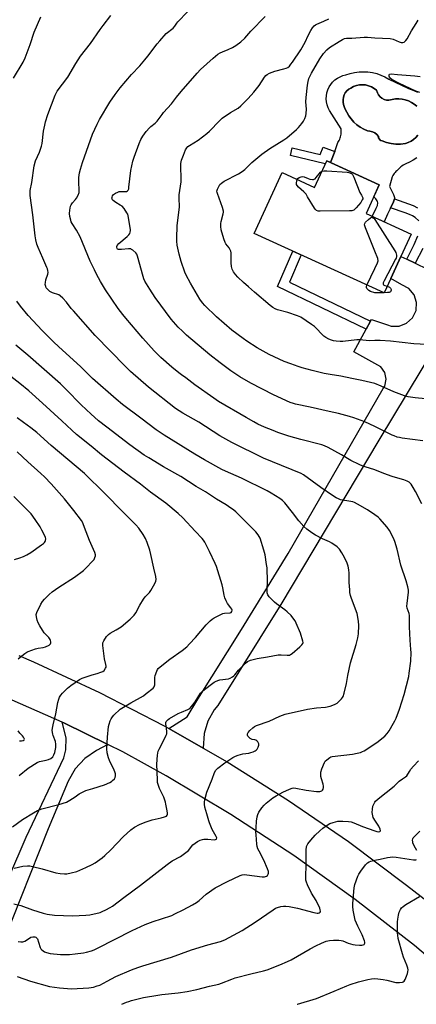
# Model space of a CAD drawing. Units: inches. Extents: x 1225766 to 1231766, y 521456 to 525457.
# Drawn here: x 1226818 to 1227021, y 521457 to 521961 of the extents above; entities that cross this region are included whole.
import ezdxf

# ---------------------------------------------------------------- set-up
doc = ezdxf.new("R2010")
doc.units = ezdxf.units.IN
doc.header["$MEASUREMENT"] = 0
for name, color, linetype in [('BLDG-Footprint', 5, 'Continuous'), ('CULTRL-Pad', 6, 'Continuous'), ('CULTRL-Swimming Pool in Ground', 4, 'Continuous'), ('TRANS-Driveway', 251, 'Continuous'), ('TRANS-Non Street Sidewalk', 7, 'Continuous'), ('TRANS-Road', 130, 'Continuous'), ('Undefined', 1, 'Continuous')]:
    doc.layers.add(name, color=color, linetype=linetype)

msp = doc.modelspace()

# ---------------------------------------------------------------- linework, layer by layer
at = {"layer": 'BLDG-Footprint', "elevation": 392.08}
msp.add_lwpolyline([(1227002.27, 521876.38), (1226995.51, 521861.62), (1227018.57, 521851.07), (1227013.38, 521839.74), (1227008.18, 521828.37), (1227004.81, 521821.01), (1226938.23, 521851.47), (1226952.46, 521882.58), (1226969.11, 521874.96), (1226975.39, 521888.68)], close=True, dxfattribs=at)
at = {"layer": 'CULTRL-Pad'}
for points in [[(1227021.47, 521890.12, 0), (1227019.69, 521888.95, 0), (1227017.81, 521887.96, 0), (1227015.85, 521887.15, 0), (1227015.18, 521886.79, 0), (1227014.53, 521886.4, 0), (1227013.93, 521885.97, 0), (1227013.35, 521885.52, 0), (1227012.81, 521885.03, 0), (1227012.29, 521884.51, 0), (1227011.8, 521883.95, 0), (1227011.31, 521883.53, 0), (1227010.84, 521883.09, 0), (1227010.39, 521882.61, 0), (1227009.98, 521882.11, 0), (1227009.59, 521881.59, 0), (1227009.23, 521881.05, 0), (1227008.91, 521880.48, 0), (1227007.58, 521875.53, 0), (1227009.66, 521871.31, 0), (1227010.09, 521869.91, 0), (1227010.09, 521869.1, 0), (1227009.82, 521868.17, 0), (1227009.34, 521867.05, 0), (1227008.11, 521864.64, 0), (1227007.64, 521863.73, 0), (1227006.53, 521861.34, 0), (1227004.83, 521857.35, 0), (1226998.74, 521860.14, 0), (1227000.73, 521864.36, 0), (1227001.31, 521865.84, 0), (1227001.54, 521867.12, 0), (1227001.42, 521867.84, 0), (1227001.26, 521868.16, 0), (1227000.51, 521869.11, 0), (1226999.46, 521870.23, 0), (1227002.27, 521876.38, 0), (1226977.36, 521887.78, 0), (1226979.47, 521893.47, 0), (1226981.13, 521897.95, 0), (1226981.48, 521898.52, 0), (1226981.79, 521899.11, 0), (1226982.07, 521899.71, 0), (1226982.3, 521900.34, 0), (1226982.49, 521900.97, 0), (1226982.64, 521901.62, 0), (1226982.74, 521902.28, 0), (1226982.8, 521902.94, 0), (1226982.82, 521903.6, 0), (1226982.8, 521904.27, 0), (1226982.73, 521904.93, 0), (1226976.84, 521914.42, 0), (1226976.12, 521915.82, 0), (1226975.59, 521917.29, 0), (1226975.25, 521918.83, 0), (1226975.12, 521920.39, 0), (1226975.19, 521921.96, 0), (1226975.46, 521923.51, 0), (1226975.93, 521925.01, 0), (1226976.58, 521926.43, 0), (1226977.42, 521927.76, 0), (1226978.42, 521928.97, 0), (1226979.58, 521930.04, 0), (1226980.86, 521930.95, 0), (1226982.24, 521931.69, 0), (1226983.71, 521932.24, 0), (1226985.24, 521932.6, 0), (1226987.42, 521933.33, 0), (1226989.65, 521933.85, 0), (1226991.92, 521934.16, 0), (1226994.2, 521934.25, 0), (1226996.49, 521934.13, 0), (1226998.76, 521933.8, 0), (1227000.98, 521933.25, 0), (1227003.15, 521932.5, 0), (1227005.23, 521931.55, 0), (1227007.22, 521930.41, 0), (1227016.93, 521925.84, 0), (1227018.15, 521925.35, 0), (1227020.03, 521924.64, 0), (1227021.82, 521923.73, 0)], [(1227021.51, 521916.57, 0), (1227020.2, 521917.65, 0), (1227018.78, 521918.57, 0), (1227017.25, 521919.31, 0), (1227015.64, 521919.86, 0), (1227013.98, 521920.22, 0), (1227012.29, 521920.38, 0), (1227010.6, 521920.34, 0), (1227008.92, 521920.1, 0), (1227007.28, 521919.65, 0), (1227006.02, 521919.75, 0), (1227004.81, 521920.08, 0), (1227003.7, 521920.66, 0), (1227002.72, 521921.44, 0), (1227001.91, 521922.41, 0), (1227001.31, 521923.51, 0), (1227000.95, 521924.72, 0), (1226999.71, 521925.7, 0), (1226998.34, 521926.5, 0), (1226996.86, 521927.09, 0), (1226995.32, 521927.46, 0), (1226993.74, 521927.6, 0), (1226992.15, 521927.5, 0), (1226990.6, 521927.18, 0), (1226989.11, 521926.63, 0), (1226987.72, 521925.87, 0), (1226986.63, 521925.23, 0), (1226985.68, 521924.41, 0), (1226984.89, 521923.43, 0), (1226984.29, 521922.33, 0), (1226983.89, 521921.14, 0), (1226983.72, 521919.89, 0), (1226983.76, 521918.64, 0), (1226984.03, 521917.41, 0), (1226984.72, 521915.43, 0), (1226985.6, 521913.54, 0), (1226986.67, 521911.74, 0), (1226987.91, 521910.05, 0), (1226989.32, 521908.5, 0), (1226990.87, 521907.1, 0), (1226992.56, 521905.86, 0), (1226994.36, 521904.8, 0), (1226996.26, 521903.92, 0), (1226997.55, 521903.82, 0), (1226998.81, 521903.47, 0), (1226999.97, 521902.89, 0), (1227001.01, 521902.1, 0), (1227001.87, 521901.13, 0), (1227001.99, 521900.35, 0), (1227002.38, 521899.65, 0), (1227002.97, 521899.12, 0), (1227003.71, 521898.83, 0), (1227006.01, 521898.03, 0), (1227008.39, 521897.49, 0), (1227010.81, 521897.21, 0), (1227013.25, 521897.2, 0), (1227015.68, 521897.45, 0), (1227017.18, 521897.96, 0), (1227018.6, 521898.68, 0), (1227019.91, 521899.57, 0), (1227021.09, 521900.64, 0), (1227022.11, 521901.85, 0)]]:
    msp.add_polyline3d(points, dxfattribs=at)
at = {"layer": 'CULTRL-Swimming Pool in Ground'}
msp.add_lwpolyline([(1227022.11, 521901.85), (1227021.09, 521900.64), (1227019.91, 521899.57), (1227018.6, 521898.68), (1227017.18, 521897.96), (1227015.68, 521897.45), (1227013.25, 521897.2), (1227010.81, 521897.21), (1227008.39, 521897.49), (1227006.01, 521898.03), (1227003.71, 521898.83), (1227002.97, 521899.12), (1227002.38, 521899.65), (1227001.99, 521900.35), (1227001.87, 521901.13), (1227001.01, 521902.1), (1226999.97, 521902.89), (1226998.81, 521903.47), (1226997.55, 521903.82), (1226996.26, 521903.92), (1226994.36, 521904.8), (1226992.56, 521905.86), (1226990.87, 521907.1), (1226989.32, 521908.5), (1226987.91, 521910.05), (1226986.67, 521911.74), (1226985.6, 521913.54), (1226984.72, 521915.43), (1226984.03, 521917.41), (1226983.76, 521918.64), (1226983.72, 521919.89), (1226983.89, 521921.14), (1226984.29, 521922.33), (1226984.89, 521923.43), (1226985.68, 521924.41), (1226986.63, 521925.23), (1226987.72, 521925.87), (1226989.11, 521926.63), (1226990.6, 521927.18), (1226992.15, 521927.5), (1226993.74, 521927.6), (1226995.32, 521927.46), (1226996.86, 521927.09), (1226998.34, 521926.5), (1226999.71, 521925.7), (1227000.95, 521924.72), (1227001.31, 521923.51), (1227001.91, 521922.41), (1227002.72, 521921.44), (1227003.7, 521920.66), (1227004.81, 521920.08), (1227006.02, 521919.75), (1227007.28, 521919.65), (1227008.92, 521920.1), (1227010.6, 521920.34), (1227012.29, 521920.38), (1227013.98, 521920.22), (1227015.64, 521919.86), (1227017.25, 521919.31), (1227018.78, 521918.57), (1227020.2, 521917.65), (1227021.51, 521916.57)], dxfattribs=at)
at = {"layer": 'TRANS-Driveway'}
msp.add_lwpolyline([(1227038.65, 521806.13), (1227002, 521745.59), (1226951.79, 521661.46), (1226919.61, 521609.75), (1226917.72, 521607.51), (1226914.4, 521601.81), (1226912.52, 521595.5), (1226912.14, 521587.98), (1226894.47, 521598.05), (1226903.84, 521604.03), (1226909.38, 521613.08), (1226931.74, 521648.74), (1226955.64, 521687.64), (1227004.29, 521772.01), (1227005.07, 521773.33), (1227005.9, 521776.83), (1227005.17, 521780.35), (1227003.02, 521783.24), (1226989.35, 521790.81), (1226995.59, 521802.38), (1226997.83, 521806.54), (1226998.3, 521807.41), (1227006.51, 521804.62), (1227008.35, 521804.07), (1227012.48, 521804.02), (1227016.33, 521805.5), (1227019.36, 521808.31), (1227021.13, 521812.04), (1227021.39, 521816.16), (1227020.11, 521820.09), (1227017.46, 521823.25), (1227013.82, 521825.21), (1227008.18, 521828.37), (1227013.38, 521839.73), (1227016.38, 521838.28), (1227020.76, 521836.16), (1227033.31, 521830.1)], dxfattribs=at)
msp.add_lwpolyline([(1226863.25, 521589.77), (1226857.42, 521586.85), (1226851.44, 521582.67), (1226846.49, 521577.31), (1226842.81, 521571.01), (1226832.6, 521546.63), (1226809.52, 521488.59), (1226797.81, 521456.86), (1226786.1, 521456.87), (1226786.93, 521459.18), (1226803.38, 521501.11), (1226821.3, 521542.43), (1226840.65, 521583.1), (1226841.65, 521587.19), (1226841.78, 521593.28), (1226839.85, 521601.28), (1226840.69, 521600.92)], close=True, dxfattribs=at)
at = {"layer": 'TRANS-Non Street Sidewalk'}
for points in [[(1226979.47, 521893.47), (1226977.36, 521887.78), (1226975.39, 521888.68), (1226974.65, 521887.07), (1226956.77, 521891.31), (1226957.7, 521895.21), (1226972.08, 521891.79), (1226973.52, 521895.68)], [(1226997.83, 521806.54), (1226995.59, 521802.38), (1226950.2, 521824.3), (1226958.07, 521842.39), (1226962.36, 521840.43), (1226956.34, 521826.58)]]:
    msp.add_lwpolyline(points, close=True, dxfattribs=at)
for points in [[(1227022.62, 521857.86), (1227020.69, 521859.56), (1227019.41, 521860.42), (1227017.76, 521861.21), (1227015.57, 521862.05), (1227008.11, 521864.64), (1227009.34, 521867.05), (1227009.82, 521868.17), (1227010.09, 521869.1), (1227017.24, 521866.62), (1227019.69, 521865.68), (1227021.83, 521864.65)], [(1227024.61, 521843.79), (1227020.76, 521836.16), (1227016.38, 521838.28), (1227020.21, 521845.87), (1227022.13, 521850.21)]]:
    msp.add_lwpolyline(points, dxfattribs=at)
at = {"layer": 'TRANS-Road'}
for points in [[(1227049.76, 521462.03), (1227020.33, 521486.92), (1226989.9, 521510.58), (1226958.53, 521532.97), (1226926.27, 521554.07), (1226893.17, 521573.82), (1226870.82, 521586.03), (1226863.25, 521589.77), (1226840.69, 521600.92), (1226839.85, 521601.28), (1226809.88, 521614.37), (1226778.48, 521626.37), (1226746.55, 521636.88), (1226714.16, 521645.87), (1226689.36, 521652.62), (1226653.62, 521660.95), (1226617.56, 521667.75), (1226581.24, 521672.98), (1226544.72, 521676.64), (1226508.08, 521678.73), (1226388.19, 521681.24)], [(1226817.55, 521635.38), (1226825.15, 521632.11), (1226858.93, 521616.49), (1226892.01, 521599.46), (1226894.47, 521598.05), (1226912.14, 521587.98), (1226924.33, 521581.04), (1226955.85, 521561.26), (1226986.5, 521540.17), (1227016.23, 521517.79), (1227035.09, 521503.3)]]:
    msp.add_lwpolyline(points, dxfattribs=at)
at = {"layer": 'Undefined'}
for p, q in [((1226995.99, 521825.04, 392), (1227000, 521833.44, 392)), ((1227004.58, 521821.11, 392), (1227000, 521821.09, 392)), ((1227004.86, 521821.12, 392), (1227004.58, 521821.11, 392))]:
    msp.add_line(p, q, dxfattribs=at)
for points, elevation in [([(1226814.9, 521930.87), (1226819.75, 521939.06), (1226820.92, 521941.43), (1226823.43, 521948.12), (1226825.44, 521954.57), (1226828.83, 521962.33)], 380), ([(1227000, 521707.4), (1226996.24, 521710.02), (1226991.18, 521712.9), (1226989.68, 521713.68), (1226988.78, 521714.03), (1226987.69, 521714.3), (1226982.51, 521715.17), (1226981.45, 521715.52), (1226980.24, 521716.13), (1226978.36, 521717.3), (1226972.31, 521721.47), (1226963.52, 521727.9), (1226962.33, 521728.62), (1226947.67, 521734.51), (1226943.05, 521736.44), (1226926.72, 521744.36), (1226920.61, 521747.78), (1226909.77, 521754.78), (1226901.7, 521759.45), (1226897.94, 521761.8), (1226884.09, 521772.83), (1226874.85, 521780.84), (1226872.22, 521783.39), (1226856.75, 521799.14), (1226845.55, 521811.77), (1226844.43, 521813.12), (1226842.01, 521816.32), (1226840.17, 521818.28), (1226838.87, 521819.49), (1226838.14, 521819.97), (1226834.79, 521821.14), (1226833.58, 521821.76), (1226832.93, 521822.27), (1226832.15, 521823.04), (1226831.66, 521823.7), (1226831.41, 521824.22), (1226831.15, 521825.29), (1226831.21, 521826.36), (1226831.48, 521827.69), (1226832.5, 521830.61), (1226832.59, 521831.41), (1226832.49, 521832.47), (1226832.29, 521833.28), (1226831.96, 521834.11), (1226829.83, 521838.72), (1226827.45, 521844.27), (1226826.9, 521845.91), (1226826.3, 521848.15), (1226825.96, 521850.18), (1226824.74, 521861.01), (1226823.48, 521870.8), (1226823.39, 521872.12), (1226823.5, 521873.51), (1226824.21, 521877.58), (1226825.42, 521886.01), (1226826.18, 521888.65), (1226828.19, 521893.02), (1226829.23, 521896.08), (1226829.5, 521897.54), (1226830.31, 521903.75), (1226830.88, 521906.95), (1226831.33, 521908.67), (1226832.53, 521912.34), (1226836.29, 521922.2), (1226836.74, 521923.27), (1226837.33, 521924.32), (1226842.7, 521931.5), (1226846.83, 521938.52), (1226849.24, 521942.13), (1226854.33, 521948.68), (1226859.23, 521955.83), (1226860.8, 521957.95), (1226864.73, 521963.03)], 382), ([(1227000, 521730.4), (1226997.38, 521731.34), (1226993.85, 521732.32), (1226991.95, 521733.16), (1226987.68, 521735.27), (1226982.93, 521738.19), (1226976.04, 521741.91), (1226974.19, 521742.8), (1226972.81, 521743.22), (1226962.06, 521745.97), (1226956.04, 521747.73), (1226950.4, 521749.61), (1226947.9, 521750.54), (1226943.52, 521752.33), (1226940.09, 521753.91), (1226938.06, 521754.96), (1226934.11, 521757.19), (1226919.84, 521765.5), (1226917.52, 521767.06), (1226907.84, 521773.95), (1226903.26, 521777.51), (1226900.99, 521779.01), (1226899.6, 521780.08), (1226895.99, 521783.09), (1226890.39, 521787.96), (1226886.95, 521791.36), (1226881.23, 521797.8), (1226872.4, 521808.09), (1226870.93, 521809.9), (1226868.55, 521813.1), (1226862.04, 521822.61), (1226859.49, 521826.81), (1226857.37, 521830.66), (1226856.3, 521832.75), (1226854.18, 521837.29), (1226849, 521849.79), (1226847.13, 521853.1), (1226844.89, 521856.59), (1226844.49, 521857.38), (1226844.22, 521858.19), (1226843.8, 521860.17), (1226843.63, 521861.6), (1226843.72, 521863.35), (1226844.11, 521865.38), (1226844.44, 521866.15), (1226845.04, 521867.1), (1226846.68, 521868.91), (1226847.18, 521869.59), (1226847.99, 521871.11), (1226848.47, 521872.44), (1226848.55, 521873.52), (1226848.39, 521877.82), (1226848.39, 521880.14), (1226848.65, 521882.42), (1226849.13, 521884.42), (1226850.17, 521887.82), (1226855.37, 521902.29), (1226857.72, 521907.41), (1226858.89, 521909.73), (1226864.27, 521918.66), (1226866.97, 521922.6), (1226869.45, 521925.94), (1226875.35, 521932.78), (1226879.53, 521937.25), (1226882.16, 521940.32), (1226883.64, 521942.13), (1226888.53, 521948.56), (1226889.84, 521950.13), (1226893.17, 521953.74), (1226896.73, 521956.6), (1226897.49, 521957.51), (1226898.59, 521959.13), (1226899.13, 521959.79), (1226904, 521964.91)], 384), ([(1227000, 521752.64), (1226997.44, 521753.91), (1226994.85, 521755.05), (1226989.33, 521757.08), (1226987.07, 521757.79), (1226981.33, 521759.33), (1226976.61, 521760.34), (1226966.95, 521762.57), (1226959.45, 521764.03), (1226958.31, 521764.33), (1226956.65, 521764.92), (1226948.05, 521768.86), (1226936.52, 521774.86), (1226930.83, 521778.09), (1226926.2, 521781.14), (1226920.74, 521785.14), (1226915.53, 521789.31), (1226903.6, 521799.45), (1226901.41, 521801.38), (1226899.31, 521803.44), (1226895.71, 521807.57), (1226887.44, 521818.72), (1226884.67, 521822.93), (1226882.22, 521827.02), (1226881.69, 521828.16), (1226881.25, 521829.48), (1226878.45, 521839.84), (1226877.99, 521840.87), (1226877.48, 521841.51), (1226876.06, 521842.84), (1226875.4, 521843.31), (1226874.92, 521843.53), (1226873.81, 521843.63), (1226870.22, 521843.24), (1226869.05, 521843.22), (1226868.61, 521843.31), (1226868.25, 521843.48), (1226867.97, 521843.78), (1226867.77, 521844.36), (1226867.81, 521844.79), (1226868, 521845.24), (1226868.81, 521846.31), (1226873.15, 521849.9), (1226873.97, 521850.7), (1226874.42, 521851.4), (1226874.71, 521852.17), (1226874.86, 521852.98), (1226874.85, 521853.53), (1226873.63, 521860.48), (1226873.38, 521861.32), (1226872.99, 521862.09), (1226871.5, 521864.28), (1226870.54, 521865.36), (1226869.59, 521866.01), (1226867.28, 521867.27), (1226865.99, 521868.27), (1226865.66, 521868.66), (1226865.43, 521869.11), (1226865.34, 521869.58), (1226865.4, 521870.06), (1226865.68, 521870.75), (1226866.17, 521871.35), (1226867.06, 521872), (1226868.3, 521872.64), (1226869.07, 521872.89), (1226869.83, 521873), (1226872.71, 521873), (1226873.36, 521873.22), (1226873.66, 521873.58), (1226873.9, 521874.3), (1226874.04, 521875.12), (1226875.02, 521883.74), (1226876.08, 521888.51), (1226876.72, 521890.48), (1226879.25, 521897.45), (1226880.19, 521899.61), (1226881.11, 521901.24), (1226882.92, 521903.58), (1226884.64, 521905.59), (1226885.27, 521906.16), (1226887.53, 521907.89), (1226888.56, 521908.95), (1226890.99, 521912.41), (1226891.71, 521913.31), (1226895.76, 521917.89), (1226898.4, 521921.25), (1226900.82, 521924.11), (1226908.91, 521933.43), (1226910.67, 521935.31), (1226917.13, 521941.12), (1226919.59, 521943.15), (1226920.77, 521943.85), (1226921.99, 521944.47), (1226924.92, 521945.58), (1226927.17, 521946.69), (1226928.83, 521947.73), (1226931.31, 521949.59), (1226933.39, 521951.44), (1226936.51, 521954.95), (1226943.86, 521962.59)], 386), ([(1227000, 521774.58), (1226993.31, 521776.21), (1226988.23, 521777.26), (1226982.62, 521778.34), (1226977.12, 521779.22), (1226974.15, 521779.8), (1226967.92, 521781.24), (1226962.72, 521782.66), (1226960.75, 521783.27), (1226956.92, 521784.64), (1226953.6, 521785.98), (1226945.8, 521789.55), (1226939.74, 521792.91), (1226934.46, 521796.32), (1226932.5, 521797.69), (1226926.79, 521802), (1226918.94, 521808.75), (1226912.87, 521814.55), (1226911.77, 521815.88), (1226910.43, 521817.74), (1226905.58, 521825.92), (1226903.39, 521830.12), (1226902.68, 521831.72), (1226900.8, 521837.15), (1226899.84, 521840.82), (1226898.82, 521845.51), (1226898.57, 521847.58), (1226898.51, 521849.03), (1226898.69, 521855.35), (1226899.96, 521865), (1226899.81, 521869.53), (1226899.84, 521871.23), (1226900.79, 521877.86), (1226900.81, 521879.58), (1226900.62, 521885.74), (1226900.66, 521887.22), (1226901.02, 521888.91), (1226902, 521891.61), (1226903.06, 521894.24), (1226903.74, 521895.36), (1226904.29, 521895.91), (1226904.99, 521896.42), (1226909.48, 521899.2), (1226914.01, 521902.64), (1226915.3, 521903.83), (1226920.35, 521909.07), (1226921.87, 521910.42), (1226926.15, 521913.32), (1226929.94, 521915.67), (1226931.29, 521916.72), (1226935.18, 521920.61), (1226938.06, 521923.77), (1226940.7, 521927.26), (1226943.53, 521931.38), (1226944.24, 521932.29), (1226944.85, 521932.88), (1226946.1, 521933.55), (1226948.83, 521934.57), (1226953.47, 521935.73), (1226954.61, 521936.08), (1226955.37, 521936.47), (1226956.27, 521937.16), (1226957.03, 521938.03), (1226957.9, 521939.2), (1226962.1, 521945.39), (1226964.31, 521949.43), (1226965.82, 521952.74), (1226967.15, 521955.27), (1226968.07, 521956.74), (1226969, 521957.75), (1226969.6, 521958.19), (1226970.38, 521958.61), (1226973.92, 521960.17), (1226976.39, 521961.37)], 388), ([(1227000, 521951.67), (1227007.95, 521951.21), (1227009.37, 521950.84), (1227012.42, 521949.57), (1227013.53, 521949.2), (1227014.43, 521949.15), (1227015.08, 521949.44), (1227015.87, 521950.2), (1227016.57, 521951.11), (1227018.76, 521955.12), (1227021.13, 521958.89), (1227022.29, 521960.61)], 390), ([(1227000, 521796.59), (1226997.2, 521796.5), (1226992.3, 521796.92), (1226990.88, 521796.96), (1226983.68, 521796.18), (1226982.3, 521796.12), (1226980.27, 521796.3), (1226978.84, 521796.52), (1226977.76, 521796.85), (1226976.45, 521797.4), (1226974.92, 521798.14), (1226973.82, 521798.91), (1226972.84, 521799.86), (1226970.13, 521802.88), (1226969.08, 521803.87), (1226967.66, 521804.87), (1226962.05, 521808.54), (1226960.47, 521809.26), (1226955.52, 521810.93), (1226950.16, 521812.32), (1226948.91, 521812.91), (1226947.72, 521813.6), (1226946.35, 521814.64), (1226938.39, 521821.34), (1226935.21, 521824.12), (1226932.77, 521826.39), (1226929.88, 521829.16), (1226928.69, 521830.43), (1226927.61, 521831.86), (1226927.25, 521832.5), (1226926.99, 521833.19), (1226926.66, 521834.61), (1226926.41, 521836.34), (1226926.36, 521837.2), (1226926.46, 521840.23), (1226926.33, 521841.58), (1226926.16, 521842.37), (1226925.75, 521843.42), (1226925.34, 521844.15), (1226923.74, 521846.11), (1226923.32, 521846.85), (1226922.65, 521848.77), (1226921.32, 521853.26), (1226921.08, 521855.01), (1226921.06, 521856.47), (1226921.26, 521857.54), (1226922.36, 521861.45), (1226922.5, 521862.31), (1226922.48, 521862.87), (1226921.95, 521864.8), (1226920.29, 521869.47), (1226919.36, 521871.84), (1226919.22, 521872.35), (1226919.15, 521873.05), (1226919.33, 521874.04), (1226920.04, 521875.57), (1226920.67, 521876.51), (1226921.47, 521877.28), (1226922.91, 521878.21), (1226930.2, 521881.93), (1226932.07, 521883.16), (1226933.34, 521884.25), (1226937.01, 521887.86), (1226942.08, 521891.99), (1226946.16, 521894.94), (1226953.45, 521899.31), (1226954.91, 521900.34), (1226959.92, 521904.62), (1226960.92, 521905.7), (1226962.59, 521907.75), (1226963.42, 521908.95), (1226964.09, 521910.28), (1226964.62, 521911.65), (1226964.85, 521912.78), (1226965.07, 521915.07), (1226964.73, 521918.76), (1226964.8, 521921.04), (1226965.45, 521927.29), (1226965.85, 521929.2), (1226966.29, 521930.8), (1226966.81, 521932.08), (1226967.55, 521933.59), (1226971.81, 521940.8), (1226973.69, 521943.52), (1226975.4, 521945.41), (1226976.82, 521946.57), (1226981.7, 521949.8), (1226983.4, 521950.82), (1226984.43, 521951.24), (1226985.57, 521951.41), (1226988.19, 521951.49), (1226994.54, 521951.87), (1226996.3, 521951.87), (1227000, 521951.67)], 390), ([(1227023.07, 521923.69), (1227021.11, 521924.23), (1227012.73, 521928.23), (1227008.82, 521930.32), (1227007.92, 521930.98), (1227007.47, 521931.52), (1227007.31, 521931.95), (1227007.34, 521932.61), (1227007.55, 521932.94), (1227007.72, 521933.03), (1227008.41, 521933.1), (1227011.7, 521932.76), (1227020.56, 521932.09), (1227023.23, 521931.78)], 392), ([(1226972.92, 521883.3), (1226973.99, 521883.54), (1226975.38, 521883.54), (1226985.92, 521882.81), (1226986.77, 521882.64), (1226987.57, 521882.36), (1226988.04, 521882.08), (1226988.56, 521881.56), (1226988.98, 521880.94), (1226989.33, 521880.21), (1226992.38, 521872.41), (1226993.14, 521870.98), (1226993.95, 521869.72), (1226993.83, 521869.15), (1226993.61, 521868.58), (1226992.88, 521867.37), (1226990.42, 521864.53), (1226989.63, 521863.73), (1226989.2, 521863.41), (1226988.71, 521863.19), (1226988.17, 521863.08), (1226987, 521863.02), (1226972.09, 521862.86), (1226970.93, 521862.91), (1226970.17, 521863.13), (1226969.58, 521863.66), (1226969.09, 521864.37), (1226965.59, 521870.26), (1226964.78, 521871.5), (1226963.61, 521872.72), (1226960.85, 521875.15), (1226960.16, 521875.96), (1226959.97, 521876.44), (1226959.9, 521877.25), (1226960.01, 521878.38), (1226960.2, 521879.04)], 392), ([(1226960.2, 521879.04), (1226960.55, 521879.58), (1226961.21, 521880.06), (1226962.24, 521880.51), (1226963.05, 521880.64), (1226963.83, 521880.47), (1226965.92, 521879.52), (1226966.71, 521879.24), (1226968.03, 521879.04), (1226968.53, 521879.05), (1226969, 521879.17), (1226969.45, 521879.44), (1226970.04, 521880.04), (1226972.16, 521882.77), (1226972.92, 521883.3)], 392), ([(1227000, 521842.36), (1226995.29, 521854.25), (1226994.81, 521855.83), (1226994.89, 521856.56), (1226995.33, 521857.22), (1226996.74, 521858.58), (1226997.87, 521859.49), (1226998.28, 521859.73)], 392), ([(1226998.28, 521859.73), (1226999.66, 521859.06), (1227000, 521858.63)], 392), ([(1227000, 521858.63), (1227010.34, 521842.55), (1227010.77, 521841.78), (1227011.04, 521841.01), (1227011.13, 521840.29), (1227011.1, 521839.64), (1227010.91, 521838.86), (1227010.66, 521838.22), (1227004.73, 521827.16), (1227004.28, 521826.16), (1227004.25, 521825.52), (1227004.51, 521825.22), (1227005.17, 521824.88), (1227006.38, 521824.44)], 392), ([(1227000, 521833.44), (1227001.47, 521836.47), (1227001.78, 521837.48), (1227001.52, 521838.56), (1227000, 521842.36)], 392), ([(1227000, 521821.09), (1226997.84, 521821.81), (1226996.97, 521822.24), (1226996.37, 521822.7), (1226995.96, 521823.29), (1226995.79, 521823.79), (1226995.78, 521824.31), (1226995.99, 521825.04)], 392), ([(1227006.38, 521824.44), (1227007.57, 521823.94), (1227008.13, 521823.45), (1227008.38, 521822.84), (1227008.39, 521822.37), (1227008.29, 521821.93), (1227008.06, 521821.57), (1227007.42, 521821.28), (1227006.58, 521821.17), (1227004.86, 521821.12)], 392), ([(1226814.97, 521508.26), (1226818.65, 521507.35), (1226824.56, 521505.24), (1226830.13, 521503.46), (1226832.11, 521503.06), (1226835.83, 521502.52), (1226845.06, 521502.2), (1226851.93, 521502.42), (1226853.95, 521502.69), (1226859.28, 521503.88), (1226860.37, 521504.31), (1226862.24, 521505.24), (1226864.37, 521506.33), (1226865.61, 521507.1), (1226871.36, 521511.55), (1226879.91, 521517.76), (1226893.58, 521528.5), (1226896.1, 521530.25), (1226900.37, 521532.56), (1226903.26, 521534.51), (1226904.57, 521535.62), (1226906.85, 521538.42), (1226907.93, 521539.36), (1226909.09, 521540.19), (1226910.59, 521540.87), (1226911.64, 521541.19), (1226912.46, 521541.35), (1226914.5, 521541.4), (1226917.62, 521541.12), (1226918.4, 521541.2), (1226918.93, 521541.46), (1226919, 521542), (1226918.79, 521542.69), (1226916.63, 521546.38), (1226915.26, 521549.7), (1226914.89, 521550.82), (1226913.97, 521554.28), (1226912.85, 521557.83), (1226912.67, 521559.3), (1226912.71, 521560.47), (1226913.09, 521562.15), (1226914.02, 521565.48), (1226916.65, 521572.15), (1226917.86, 521575.47), (1226918.6, 521576.69), (1226919.58, 521577.74), (1226923.16, 521580.41), (1226927.33, 521583.17), (1226928.6, 521583.89), (1226929.94, 521584.37), (1226932.43, 521585.03), (1226935.46, 521585.43), (1226936.56, 521585.69), (1226937.65, 521586.09), (1226938.69, 521586.59), (1226939.15, 521586.92), (1226939.69, 521587.53), (1226940.27, 521588.46), (1226940.63, 521589.43), (1226940.55, 521590.17), (1226940.02, 521591.13), (1226939.49, 521591.75), (1226939.07, 521592.05), (1226938.59, 521592.21), (1226937.11, 521592.48), (1226936.09, 521592.98), (1226935.24, 521593.7), (1226934.95, 521594.14), (1226934.79, 521594.64), (1226934.82, 521595.38), (1226935.14, 521596.04), (1226935.91, 521596.94), (1226937.44, 521598.4), (1226938.39, 521599.1), (1226939.41, 521599.6), (1226945.81, 521601.78), (1226951.39, 521604.4), (1226954.05, 521605.34), (1226965.56, 521607.94), (1226970.1, 521608.64), (1226974.76, 521608.91), (1226977.2, 521609.46), (1226979.4, 521610.34), (1226980.7, 521611.04), (1226981.8, 521612), (1226983, 521613.28), (1226983.53, 521613.97), (1226983.81, 521614.47), (1226984.35, 521616.15), (1226985.57, 521621.06), (1226986.23, 521625.23), (1226987.48, 521631.58), (1226990.51, 521640.98), (1226991.4, 521644.43), (1226991.74, 521646.44), (1226991.84, 521650.71), (1226991.61, 521652.98), (1226990.92, 521656.93), (1226988.14, 521664.56), (1226987.63, 521666.19), (1226987.3, 521667.58), (1226987.15, 521669.03), (1226986.96, 521672.84), (1226986.93, 521677.56), (1226986.71, 521679.24), (1226986.33, 521681.18), (1226985.78, 521682.75), (1226984.44, 521685.51), (1226983.12, 521687.99), (1226981.85, 521689.84), (1226981.31, 521690.47), (1226980.69, 521691.05), (1226978.06, 521692.86), (1226976.8, 521693.52), (1226973.16, 521695.14), (1226969.58, 521696.92), (1226967.69, 521698.16), (1226965.21, 521700.03), (1226963.71, 521701.5), (1226961.06, 521704.34), (1226957.83, 521708.64), (1226953.96, 521713.51), (1226952.75, 521714.71), (1226951.41, 521715.77), (1226946.89, 521718.55), (1226944.85, 521719.66), (1226931.78, 521726.17), (1226923.49, 521729.79), (1226921.69, 521730.64), (1226912.8, 521735.56), (1226907.75, 521738.45), (1226892.04, 521748.24), (1226888.01, 521750.96), (1226880.06, 521756.82), (1226870.69, 521763.97), (1226867.52, 521766.55), (1226855.37, 521777.28), (1226849.3, 521783.19), (1226837.89, 521793.52), (1226835.53, 521795.8), (1226829.59, 521801.86), (1226822.37, 521809.46), (1226818.38, 521814.21), (1226816.56, 521816.73)], 380), ([(1226815.19, 521526.56), (1226819.65, 521527.5), (1226822.02, 521527.78), (1226823.2, 521527.76), (1226824.64, 521527.47), (1226829.51, 521526.24), (1226836.65, 521524.19), (1226838.86, 521523.75), (1226840.95, 521523.63), (1226842.13, 521523.69), (1226844.44, 521524.16), (1226847.31, 521524.89), (1226852, 521526.8), (1226855.23, 521528.37), (1226856.75, 521529.29), (1226860.36, 521531.8), (1226861.71, 521532.96), (1226864.68, 521535.93), (1226871.08, 521542.66), (1226875.01, 521546.14), (1226876.87, 521547.47), (1226879.36, 521548.87), (1226882.3, 521550.16), (1226885.86, 521551.32), (1226890.56, 521552.32), (1226892.24, 521552.76), (1226893.22, 521553.22), (1226893.68, 521553.72), (1226893.84, 521554.13), (1226893.84, 521554.89), (1226893.39, 521556.8), (1226893.02, 521559.22), (1226892.74, 521560.33), (1226891.83, 521562.85), (1226889.69, 521567.24), (1226889.1, 521568.92), (1226888.72, 521570.34), (1226888.58, 521571.68), (1226888.4, 521579.73), (1226888.7, 521584.42), (1226889.01, 521586.43), (1226889.47, 521587.51), (1226892.66, 521593.5), (1226893.16, 521594.54), (1226893.43, 521595.34), (1226893.51, 521595.89), (1226893.48, 521596.73), (1226892.94, 521600.48), (1226892.98, 521601.03), (1226893.13, 521601.56), (1226893.57, 521602.2), (1226894.18, 521602.72), (1226894.89, 521603.19), (1226899.29, 521605.7), (1226900.94, 521606.46), (1226904.2, 521607.7), (1226905.19, 521608.24), (1226906.17, 521609.27), (1226907.91, 521611.63), (1226910.77, 521616.04), (1226911.71, 521617.11), (1226912.78, 521618.08), (1226916.96, 521621.31), (1226917.69, 521621.78), (1226918.46, 521622.15), (1226919.53, 521622.57), (1226920.63, 521622.87), (1226925.12, 521623.5), (1226925.89, 521623.79), (1226927.08, 521624.46), (1226927.74, 521624.94), (1226928.35, 521625.54), (1226930.18, 521627.89), (1226931.17, 521628.99), (1226933.68, 521631.47), (1226934.81, 521632.37), (1226936.36, 521633), (1226939.65, 521633.91), (1226945.01, 521634.66), (1226950.56, 521635.67), (1226952.02, 521635.8), (1226955.18, 521635.53), (1226956.25, 521635.64), (1226956.85, 521635.88), (1226957.73, 521636.49), (1226961.64, 521639.79), (1226962.7, 521640.81), (1226963.12, 521641.5), (1226963.23, 521642.03), (1226963.16, 521642.81), (1226961.92, 521646.76), (1226959.74, 521652.03), (1226959.19, 521653.08), (1226958.53, 521654.06), (1226957.08, 521655.91), (1226955.12, 521657.84), (1226953.98, 521658.73), (1226949.65, 521661.77), (1226948.54, 521662.7), (1226945.96, 521665.36), (1226945.17, 521666.48), (1226944.89, 521667.56), (1226944.78, 521669.01), (1226944.97, 521673.26), (1226944.79, 521680.2), (1226944.57, 521681.96), (1226943.78, 521686.94), (1226943.18, 521689.25), (1226941.23, 521695.53), (1226940.29, 521697.23), (1226939.08, 521698.77), (1226928.82, 521708.89), (1226927.7, 521709.83), (1226925.11, 521711.74), (1226923.9, 521712.52), (1226918.89, 521715.35), (1226913.34, 521719.14), (1226908.46, 521721.97), (1226904.63, 521724.49), (1226900.6, 521726.97), (1226891.78, 521732.01), (1226884.15, 521736.53), (1226881.89, 521737.96), (1226874.44, 521743.2), (1226862.63, 521752.22), (1226858.43, 521755.6), (1226854.47, 521759.07), (1226852.35, 521761.08), (1226849.44, 521763.92), (1226842.07, 521771.46), (1226838.97, 521774.47), (1226822.19, 521789.11), (1226816.06, 521794.32)], 378), ([(1227029.68, 521794.44), (1227019.95, 521794.92), (1227008.12, 521796.36), (1227002.73, 521796.65), (1227000, 521796.59)], 390), ([(1226814.43, 521547.75), (1226819.45, 521551.4), (1226825.07, 521554.85), (1226827.15, 521556.02), (1226829.43, 521556.94), (1226838.19, 521559.11), (1226842, 521560.36), (1226843.77, 521561.28), (1226846.43, 521562.99), (1226848.6, 521564.56), (1226850.94, 521565.86), (1226852.02, 521566.29), (1226855.61, 521567.3), (1226861.44, 521569.21), (1226864.32, 521570.39), (1226865.03, 521570.83), (1226865.67, 521571.36), (1226866.61, 521572.35), (1226867.05, 521572.99), (1226867.22, 521573.73), (1226867.12, 521574.82), (1226866.84, 521575.92), (1226866.54, 521576.67), (1226864.04, 521581.73), (1226863.49, 521583.04), (1226862.94, 521585.62), (1226862.78, 521587.67), (1226863.01, 521593.58), (1226863.59, 521599.09), (1226863.86, 521600.24), (1226864.46, 521601.92), (1226864.98, 521602.98), (1226865.62, 521603.97), (1226866.35, 521604.91), (1226867.16, 521605.75), (1226868.66, 521607.16), (1226869.57, 521607.89), (1226875.01, 521611.24), (1226881.49, 521614.84), (1226882.93, 521615.89), (1226886.38, 521618.73), (1226886.93, 521619.38), (1226887.15, 521619.81), (1226887.28, 521620.32), (1226887.32, 521621.17), (1226887.22, 521624.1), (1226887.4, 521625.24), (1226888.26, 521627.44), (1226888.68, 521628.21), (1226889.03, 521628.67), (1226890.1, 521629.66), (1226894.98, 521633.53), (1226901.28, 521637.93), (1226903.66, 521639.92), (1226905.09, 521641.32), (1226908.15, 521644.59), (1226913.61, 521651.09), (1226914.38, 521651.92), (1226915.63, 521653.08), (1226916.71, 521654), (1226917.64, 521654.66), (1226921.39, 521656.49), (1226922.21, 521656.82), (1226923.06, 521657.02), (1226925.9, 521657.18), (1226926.47, 521657.44), (1226926.78, 521657.95), (1226926.85, 521658.68), (1226926.71, 521659.16), (1226926.28, 521659.84), (1226924.47, 521662.04), (1226923.81, 521663.32), (1226923.17, 521664.93), (1226922.8, 521666.34), (1226922.18, 521670.1), (1226921.88, 521671.52), (1226918.88, 521680.89), (1226918.29, 521682.51), (1226915.26, 521688.59), (1226912.96, 521693.44), (1226912.29, 521694.51), (1226911.58, 521695.35), (1226907.91, 521699.08), (1226901.59, 521705.95), (1226899.33, 521708.02), (1226892.88, 521713.32), (1226885.11, 521719.03), (1226879.88, 521723.14), (1226871.61, 521729.3), (1226860.02, 521738.17), (1226854.64, 521742.49), (1226847.17, 521748.58), (1226844.71, 521750.69), (1226839.63, 521755.51), (1226829.79, 521764.62), (1226822.66, 521770.9), (1226818.1, 521774.66), (1226800.82, 521787.89)], 376), ([(1227026.07, 521766.77), (1227020.78, 521767.23), (1227017.17, 521767.84), (1227015.25, 521768.37), (1227009.79, 521770.31), (1227003.32, 521773.26), (1227000, 521774.58)], 388), ([(1226817.86, 521573.99), (1226822.38, 521577.74), (1226826.95, 521580.68), (1226828.26, 521581.22), (1226831.7, 521581.87), (1226832.8, 521582.16), (1226833.97, 521582.7), (1226835, 521583.57), (1226835.63, 521584.48), (1226836.12, 521585.71), (1226836.5, 521588.26), (1226836.6, 521589.97), (1226836.34, 521591.34), (1226835.22, 521594.38), (1226835, 521595.22), (1226834.75, 521596.97), (1226834.79, 521598.15), (1226835.14, 521599.89), (1226836.57, 521605.49), (1226837.56, 521611.39), (1226838.04, 521613.1), (1226838.53, 521614.16), (1226839.2, 521615.14), (1226839.94, 521616.05), (1226842.62, 521618.72), (1226844.24, 521619.98), (1226848.78, 521623.2), (1226850.07, 521623.83), (1226853.62, 521625.05), (1226855.27, 521625.56), (1226857.77, 521626.19), (1226859.69, 521626.79), (1226860.71, 521627.25), (1226861.33, 521627.78), (1226862.08, 521628.95), (1226862.28, 521629.45), (1226862.34, 521629.97), (1226862.25, 521630.77), (1226861.53, 521633.77), (1226860.65, 521640.46), (1226860.62, 521641.29), (1226860.68, 521641.83), (1226861.12, 521642.85), (1226862.58, 521645.05), (1226863.52, 521646.15), (1226864.47, 521646.81), (1226867.54, 521648.52), (1226869.97, 521650.16), (1226874.58, 521653.95), (1226876.66, 521656.03), (1226877.49, 521657.23), (1226879.54, 521661.12), (1226881.5, 521664.23), (1226882.38, 521665.36), (1226884.58, 521667.72), (1226885.27, 521668.65), (1226887.3, 521672.23), (1226887.86, 521673.53), (1226887.94, 521674.36), (1226887.75, 521675.78), (1226886.72, 521680.16), (1226885.25, 521687.04), (1226884.67, 521689.33), (1226883.41, 521693.21), (1226882.48, 521695.34), (1226881.39, 521697.39), (1226879.02, 521700.65), (1226877.55, 521702.31), (1226870.86, 521708.93), (1226861.67, 521718.33), (1226851.22, 521728.5), (1226846.98, 521732.24), (1226834.11, 521742.91), (1226826.83, 521749.53), (1226823.75, 521751.98), (1226820.01, 521754.64), (1226816.77, 521757.07)], 374), ([(1227024.67, 521745.36), (1227014.08, 521746.74), (1227012.6, 521746.98), (1227011.5, 521747.25), (1227009.89, 521747.78), (1227008.84, 521748.24), (1227000, 521752.64)], 386), ([(1226817.25, 521633.67), (1226818.35, 521634.62), (1226820.67, 521636.41), (1226821.64, 521637.04), (1226822.44, 521637.42), (1226826.1, 521638.74), (1226827.45, 521639.08), (1226830.15, 521639.49), (1226831.26, 521639.83), (1226833.1, 521640.69), (1226833.54, 521640.99), (1226833.86, 521641.36), (1226833.99, 521641.81), (1226834, 521642.33), (1226833.86, 521643.13), (1226833.67, 521643.64), (1226833.01, 521644.55), (1226830.66, 521647.01), (1226829.68, 521648.39), (1226828.36, 521650.64), (1226827.59, 521652.16), (1226827.06, 521653.51), (1226826.6, 521655.22), (1226826.49, 521656.35), (1226826.79, 521657.42), (1226828.84, 521661.61), (1226829.73, 521663.09), (1226830.69, 521664.17), (1226833.11, 521666.66), (1226834.68, 521668.05), (1226838.11, 521670.47), (1226846.21, 521675.42), (1226850.68, 521678.86), (1226852.18, 521680.21), (1226855.41, 521683.68), (1226856.14, 521684.6), (1226856.63, 521685.61), (1226856.82, 521686.41), (1226856.83, 521686.93), (1226856.55, 521688.18), (1226853.74, 521694.23), (1226852.06, 521698.64), (1226850.82, 521702.21), (1226850.34, 521703.27), (1226849.64, 521704.5), (1226845.85, 521709.59), (1226840.98, 521715.53), (1226834.11, 521723.34), (1226830.78, 521726.88), (1226828.92, 521728.65), (1226822.28, 521734.59), (1226816.75, 521739.71)], 372), ([(1227024.15, 521713.09), (1227020.92, 521719.42), (1227019.71, 521721.39), (1227018.57, 521723.06), (1227017.58, 521724.08), (1227016.64, 521724.69), (1227014.83, 521725.41), (1227010.59, 521726.55), (1227008.9, 521727.08), (1227004.68, 521728.58), (1227000, 521730.4)], 384), ([(1226815.36, 521684.48), (1226818.06, 521685.32), (1226819.92, 521686), (1226821.75, 521686.92), (1226823.78, 521688.09), (1226829.29, 521691.98), (1226830.22, 521692.68), (1226830.83, 521693.27), (1226831.13, 521693.72), (1226831.31, 521694.24), (1226831.42, 521695.07), (1226831.28, 521695.89), (1226830.82, 521696.96), (1226829.47, 521699.59), (1226828.52, 521701.21), (1226826.03, 521704.99), (1226823.87, 521708), (1226822.94, 521708.99), (1226819.24, 521712.47), (1226815, 521716.83)], 370), ([(1227000, 521590.11), (1227001.79, 521591.34), (1227003.64, 521592.87), (1227005.12, 521594.19), (1227006.3, 521595.48), (1227007.33, 521596.91), (1227009.63, 521600.7), (1227010.34, 521601.99), (1227010.91, 521603.31), (1227012.63, 521607.92), (1227015, 521615.52), (1227017.38, 521624.7), (1227017.68, 521626.44), (1227018.43, 521632.56), (1227018.59, 521636.98), (1227018.55, 521638.53), (1227018.2, 521643.18), (1227017.81, 521650.03), (1227017.86, 521655.81), (1227017.65, 521656.88), (1227016.6, 521659.59), (1227016.42, 521660.6), (1227016.52, 521662.05), (1227017.29, 521667.8), (1227017.26, 521668.9), (1227016.89, 521670.59), (1227016.01, 521673.67), (1227013.28, 521681.61), (1227011.42, 521689.78), (1227010.22, 521693.78), (1227009.59, 521695.45), (1227007.49, 521699.35), (1227006.3, 521701.05), (1227002.62, 521705.39), (1227001.66, 521706.22), (1227000, 521707.4)], 382), ([(1226817.89, 521591.67), (1226819.01, 521591.7), (1226819.76, 521591.85), (1226820.26, 521592.18), (1226820.43, 521592.49), (1226820.4, 521592.91), (1226820.08, 521593.59), (1226819.57, 521594.26), (1226818.15, 521595.67), (1226817.27, 521596.78)], 372), ([(1226817.27, 521489.01), (1226818.62, 521488.84), (1226819.65, 521488.91), (1226820.61, 521489.21), (1226823.03, 521490.75), (1226823.81, 521491.15), (1226824.83, 521491.37), (1226825.83, 521491.35), (1226826.28, 521491.2), (1226826.65, 521490.94), (1226827.11, 521490.29), (1226827.75, 521488.7), (1226828.49, 521485.99), (1226828.83, 521485.26), (1226829.18, 521484.85), (1226830.03, 521484.15), (1226830.77, 521483.73), (1226831.79, 521483.37), (1226833.67, 521482.93), (1226838.94, 521482.31), (1226840.67, 521482.29), (1226843.54, 521482.4), (1226846.52, 521482.68), (1226850.8, 521483.25), (1226852.23, 521483.56), (1226854.8, 521484.28), (1226856.16, 521484.79), (1226857.97, 521485.64), (1226875.65, 521494.59), (1226882.27, 521497.71), (1226886.43, 521499.25), (1226890.72, 521500.53), (1226896, 521502.37), (1226897.62, 521503.08), (1226901.88, 521505.22), (1226906.6, 521507.77), (1226908.63, 521508.99), (1226910.02, 521510.03), (1226913.55, 521513.2), (1226918.27, 521516.53), (1226924.59, 521519.73), (1226930.94, 521522.83), (1226931.99, 521523.18), (1226933, 521523.27), (1226934.48, 521523.14), (1226942.37, 521522.11), (1226943.53, 521522.14), (1226944.09, 521522.27), (1226944.59, 521522.49), (1226945, 521522.83), (1226945.44, 521523.48), (1226945.59, 521523.97), (1226945.52, 521524.78), (1226945.04, 521526.16), (1226943.22, 521530.59), (1226940.7, 521535.19), (1226940.08, 521536.51), (1226939.76, 521537.64), (1226939.56, 521538.81), (1226939.19, 521543.52), (1226939.1, 521545.21), (1226939.17, 521547.22), (1226939.39, 521550.67), (1226939.71, 521552.86), (1226940.01, 521553.93), (1226940.6, 521555.22), (1226942.12, 521557.35), (1226943.4, 521558.78), (1226944.39, 521559.75), (1226947.78, 521562.46), (1226949.4, 521563.65), (1226952.81, 521565.4), (1226956.3, 521566.94), (1226957.66, 521567.44), (1226958.43, 521567.59), (1226959.48, 521567.56), (1226964.8, 521566.47), (1226970.16, 521565.84), (1226971.86, 521565.86), (1226972.88, 521566.11), (1226973.23, 521566.41), (1226973.55, 521567.05), (1226973.73, 521567.8), (1226973.78, 521568.6), (1226973.61, 521569.59), (1226972.76, 521572.21), (1226972.42, 521573.54), (1226972.33, 521574.64), (1226972.42, 521575.73), (1226972.91, 521577.36), (1226974.17, 521580.56), (1226974.59, 521581.29), (1226975.35, 521582.08), (1226976.92, 521583.24), (1226977.41, 521583.48), (1226978.23, 521583.71), (1226988.54, 521584.96), (1226991.03, 521585.41), (1226992.6, 521585.8), (1226993.7, 521586.22), (1226994.48, 521586.63), (1227000, 521590.11)], 382), ([(1227000, 521560.24), (1227000.45, 521560.77), (1227001.82, 521562), (1227009.87, 521568.56), (1227012.58, 521571.13), (1227014.13, 521572.29), (1227015.8, 521573.22), (1227016.41, 521573.8), (1227017.73, 521576.09), (1227018.53, 521577.23), (1227019.77, 521578.77), (1227022.37, 521581.56)], 384), ([(1227000, 521551.09), (1226999.51, 521551.9), (1226999.25, 521552.56), (1226998.84, 521554.17), (1226998.73, 521555.07), (1226998.84, 521556.73), (1226999.03, 521558.2), (1226999.31, 521558.96), (1227000, 521560.24)], 384), ([(1226816.74, 521471.06), (1226823.63, 521468.65), (1226833.33, 521466.04), (1226835.9, 521465.57), (1226838.4, 521465.22), (1226844.63, 521464.8), (1226853.49, 521465.24), (1226854.66, 521465.37), (1226855.81, 521465.63), (1226857.79, 521466.22), (1226859.17, 521466.73), (1226862.88, 521468.62), (1226867.35, 521471.08), (1226875.29, 521474.48), (1226878.62, 521475.74), (1226881.16, 521476.57), (1226895.89, 521481.02), (1226906.12, 521484.68), (1226914.4, 521487.21), (1226920.92, 521489.05), (1226923.11, 521489.81), (1226932.1, 521494.57), (1226938.69, 521498.86), (1226947.92, 521505.26), (1226949.18, 521506.02), (1226950.23, 521506.44), (1226951.86, 521506.89), (1226953.24, 521507.13), (1226954.37, 521507.12), (1226956.07, 521506.95), (1226960.44, 521506.09), (1226968.74, 521503.78), (1226970.5, 521503.54), (1226971.05, 521503.55), (1226971.53, 521503.67), (1226972.01, 521504.09), (1226972.17, 521504.48), (1226972.09, 521505.22), (1226971.81, 521506.01), (1226969.93, 521510.02), (1226967.66, 521513.79), (1226965.52, 521517.98), (1226964.95, 521519.33), (1226964.69, 521520.42), (1226964.63, 521521.88), (1226964.79, 521528.39), (1226964.8, 521535.75), (1226965.05, 521537.59), (1226965.33, 521538.31), (1226965.75, 521539.04), (1226967.19, 521540.89), (1226969.47, 521543.45), (1226971.85, 521545.71), (1226973.44, 521547.05), (1226975.56, 521548.48), (1226977.04, 521549.33), (1226978.63, 521549.89), (1226981.1, 521550.56), (1226982.23, 521550.68), (1226983.68, 521550.66), (1226986.58, 521550.48), (1226987.89, 521550.26), (1226989.19, 521549.83), (1226993.74, 521547.95), (1227000, 521545.7)], 384), ([(1227000, 521545.7), (1227001.1, 521545.37), (1227002.01, 521545.2), (1227002.59, 521545.31), (1227002.78, 521545.44), (1227002.87, 521545.65), (1227002.7, 521546.45), (1227002.01, 521548.04), (1227000, 521551.09)], 384), ([(1227021.59, 521535.54), (1227020.19, 521537.97), (1227019.55, 521539.48), (1227019.42, 521539.99), (1227019.36, 521540.79), (1227019.46, 521541.57), (1227019.67, 521542.06), (1227020.61, 521543.17), (1227023.02, 521545.42)], 386), ([(1227000, 521530.59), (1227002.82, 521531.13), (1227006.55, 521532.04), (1227009.29, 521532.29), (1227010.97, 521532.17), (1227019.92, 521530.81), (1227021.02, 521530.81), (1227021.42, 521530.94)], 386), ([(1227000, 521470.01), (1227001.62, 521469.93), (1227004.24, 521469.57), (1227006.26, 521469.18), (1227010.72, 521468.07), (1227011.56, 521467.94), (1227012.72, 521467.95), (1227014.12, 521468.16), (1227014.61, 521468.34), (1227015.02, 521468.65), (1227015.59, 521469.6), (1227016.28, 521471.27), (1227016.8, 521472.68), (1227017.01, 521473.52), (1227017.07, 521474.57), (1227016.95, 521475.42), (1227016.51, 521476.82), (1227014.74, 521480.95), (1227014.16, 521482.61), (1227012.06, 521490.62), (1227011.74, 521492.28), (1227011.63, 521493.43), (1227011.6, 521499.05), (1227011.76, 521500.51), (1227012.11, 521502.54), (1227012.53, 521503.95), (1227013.11, 521505.3), (1227013.73, 521506.21), (1227014.49, 521507), (1227015.95, 521508), (1227022.85, 521512.09)], 388)]:
    msp.add_lwpolyline(points, dxfattribs=dict(at, elevation=elevation))
for points in [[(1226870.43, 521456.86, 386), (1226872.81, 521457.88, 386), (1226873.96, 521458.33, 386), (1226875.35, 521458.73, 386), (1226881.56, 521460.27, 386), (1226888.85, 521461.59, 386), (1226890.89, 521461.89, 386), (1226899.28, 521462.66, 386), (1226903.8, 521463.39, 386), (1226908.85, 521464.49, 386), (1226915.26, 521466.09, 386), (1226920.03, 521467.16, 386), (1226921.38, 521467.62, 386), (1226926.83, 521469.78, 386), (1226928.51, 521470.34, 386), (1226936.41, 521472.53, 386), (1226942.91, 521473.93, 386), (1226944.89, 521474.47, 386), (1226951.39, 521477.02, 386), (1226955.31, 521478.7, 386), (1226957.13, 521479.66, 386), (1226966.87, 521485.22, 386), (1226969.85, 521486.84, 386), (1226972.64, 521488.19, 386), (1226975.04, 521489.1, 386), (1226976.76, 521489.44, 386), (1226978.8, 521489.72, 386), (1226981.63, 521489.74, 386), (1226982.75, 521489.57, 386), (1226983.57, 521489.36, 386), (1226986.37, 521488.16, 386), (1226988.83, 521487.44, 386), (1226989.96, 521487.28, 386), (1226992.21, 521487.13, 386), (1226993.3, 521487.12, 386), (1226993.99, 521487.22, 386), (1226994.54, 521487.52, 386), (1226994.89, 521488.09, 386), (1226994.96, 521488.58, 386), (1226994.8, 521489.39, 386), (1226993.6, 521492.48, 386), (1226991.3, 521496.92, 386), (1226990.02, 521499.92, 386), (1226989.54, 521501.59, 386), (1226988.96, 521505, 386), (1226988.71, 521506.96, 386), (1226988.69, 521508.51, 386), (1226989.36, 521516.45, 386), (1226989.76, 521518.14, 386), (1226991.28, 521522.49, 386), (1226991.78, 521523.53, 386), (1226992.8, 521524.97, 386), (1226995.32, 521528.25, 386), (1226996.34, 521529.28, 386), (1226997.07, 521529.76, 386), (1226998.03, 521530.17, 386), (1227000, 521530.59, 386)], [(1226960.28, 521456.85, 388), (1226960.42, 521456.88, 388), (1226970.11, 521459.83, 388), (1226979.11, 521463.5, 388), (1226985.75, 521466.37, 388), (1226987.4, 521466.99, 388), (1226991.67, 521468.31, 388), (1226996.44, 521469.5, 388), (1226998.4, 521469.88, 388), (1227000, 521470.01, 388)]]:
    msp.add_polyline3d(points, dxfattribs=at)

doc.saveas('drawing.dxf')
